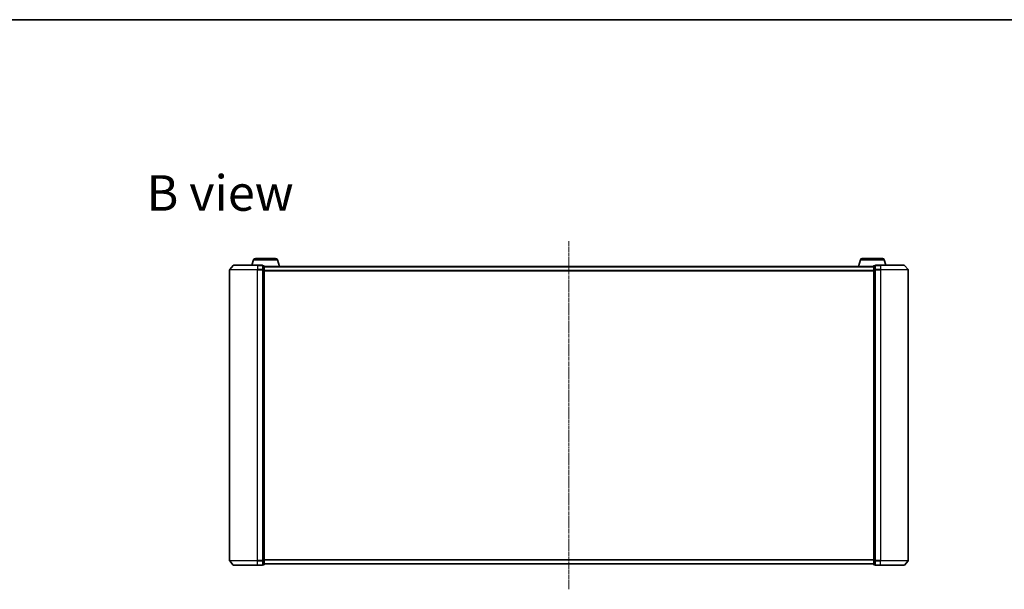
# Model space of a CAD drawing. Units: millimetres. Extents: x 7 to 9246, y 4 to 2112.
# Drawn here: x 1044 to 1771, y 1691 to 2112 of the extents above; entities that cross this region are included whole.
import ezdxf

# ---------------------------------------------------------------- set-up
doc = ezdxf.new("R2010")
doc.units = ezdxf.units.MM
doc.header["$LTSCALE"] = 0.5
doc.linetypes.add('CHAIN', pattern=[0.3543, 0.2362, -0.0295, 0.0591, -0.0295])
for name, color, linetype, lineweight in [('Border (ISO)', 7, 'Continuous', 35), ('Centerline (ISO)', 131, 'Continuous', 18), ('Symbol (ISO)', 7, 'Continuous', 18), ('Visible (ISO)', 7, 'Continuous', 35), ('Visible Narrow (ISO)', 7, 'Continuous', 25)]:
    doc.layers.add(name, color=color, linetype=linetype, lineweight=lineweight)
doc.styles.add('Note Text (TK)', font='MS PGothic.ttf')

# ---------------------------------------------------------------- blocks, each defined once
blk = doc.blocks.new('Borders tk図枠')
at = {"layer": 'Border (ISO)'}
blk.add_line((14.5, 289), (405.5, 289), dxfattribs=at)

msp = doc.modelspace()

# ---------------------------------------------------------------- linework, layer by layer
at = {"layer": 'Centerline (ISO)', "linetype": 'CHAIN', "ltscale": 23.990969}
msp.add_line((1449.8863, 1947.8937), (1449.8863, 1690.8937), dxfattribs=at)
at = {"layer": 'Visible (ISO)'}
for p, q in [((1217.0656, 1934.0747), (1215.8863, 1930.1437)), ((1218.5024, 1935.1437), (1233.2703, 1935.1437)), ((1234.707, 1934.0747), (1236.1863, 1929.1437)), ((1665.0656, 1934.0747), (1663.5863, 1929.1437)), ((1666.5024, 1935.1437), (1681.2703, 1935.1437)), ((1682.707, 1934.0747), (1683.8863, 1930.1437)), ((1199.3863, 1926.7335), (1199.3863, 1712.0538)), ((1202.0965, 1930.0378), (1199.4576, 1926.9276)), ((1202.3252, 1930.1437), (1219.8863, 1930.1437)), ((1223.5863, 1930.1437), (1219.8863, 1930.1437)), ((1224.5863, 1929.8437), (1223.8863, 1929.8437)), ((1223.8863, 1929.7378), (1223.8863, 1929.8437)), ((1223.8863, 1929.7378), (1223.8863, 1926.8175)), ((1223.8863, 1926.7335), (1223.8863, 1926.8175)), ((1223.8863, 1926.6234), (1223.8863, 1926.7335)), ((1223.8863, 1926.6234), (1223.8863, 1712.1639)), ((1224.8863, 1926.6234), (1224.8863, 1929.5437)), ((1674.8863, 1929.1437), (1224.8863, 1929.1437)), ((1224.8863, 1712.1639), (1224.8863, 1926.6234)), ((1674.8863, 1929.5437), (1674.8863, 1926.6234)), ((1674.8863, 1926.6234), (1674.8863, 1712.1639)), ((1675.8863, 1929.8437), (1675.1863, 1929.8437)), ((1675.8863, 1929.8437), (1675.8863, 1929.7378)), ((1675.8863, 1926.8175), (1675.8863, 1929.7378)), ((1675.8863, 1926.8175), (1675.8863, 1926.7335)), ((1675.8863, 1926.7335), (1675.8863, 1926.6234)), ((1675.8863, 1712.1639), (1675.8863, 1926.6234)), ((1679.8863, 1930.1437), (1676.1863, 1930.1437)), ((1679.8863, 1930.1437), (1697.4474, 1930.1437)), ((1697.6762, 1930.0378), (1700.3151, 1926.9276)), ((1700.3863, 1712.0538), (1700.3863, 1926.7335)), ((1202.0965, 1708.7496), (1199.4576, 1711.8597)), ((1219.8863, 1708.6437), (1202.3252, 1708.6437)), ((1219.8863, 1708.6437), (1223.5863, 1708.6437)), ((1223.8863, 1712.0538), (1223.8863, 1712.1639)), ((1223.8863, 1711.9698), (1223.8863, 1712.0538)), ((1223.8863, 1711.9698), (1223.8863, 1709.0496)), ((1223.8863, 1708.9437), (1223.8863, 1709.0496)), ((1223.8863, 1708.9437), (1224.5863, 1708.9437)), ((1224.8863, 1709.2437), (1224.8863, 1712.1639)), ((1224.8863, 1709.6437), (1674.8863, 1709.6437)), ((1674.8863, 1712.1639), (1674.8863, 1709.2437)), ((1675.1863, 1708.9437), (1675.8863, 1708.9437)), ((1675.8863, 1712.1639), (1675.8863, 1712.0538)), ((1675.8863, 1712.0538), (1675.8863, 1711.9698)), ((1675.8863, 1709.0496), (1675.8863, 1711.9698)), ((1675.8863, 1709.0496), (1675.8863, 1708.9437)), ((1676.1863, 1708.6437), (1679.8863, 1708.6437)), ((1697.4474, 1708.6437), (1679.8863, 1708.6437)), ((1697.6762, 1708.7496), (1700.3151, 1711.8597))]:
    msp.add_line(p, q, dxfattribs=at)
for centre, radius, start, end in [((1218.5024, 1933.6437), 1.5, 90, 163.3007558), ((1233.2703, 1933.6437), 1.5, 16.6992442, 90), ((1666.5024, 1933.6437), 1.5, 90, 163.3007558), ((1681.2703, 1933.6437), 1.5, 16.6992442, 90), ((1199.6863, 1926.7335), 0.3, 139.6858998, 180), ((1202.3252, 1929.8437), 0.3, 90, 139.6858998), ((1223.5863, 1929.8437), 0.3, 0, 90), ((1224.5863, 1929.5437), 0.3, 0, 90), ((1675.1863, 1929.5437), 0.3, 90, 180), ((1676.1863, 1929.8437), 0.3, 90, 180), ((1697.4474, 1929.8437), 0.3, 40.3141002, 90), ((1700.0863, 1926.7335), 0.3, 0, 40.3141002), ((1199.6863, 1712.0538), 0.3, 180, 220.3141002), ((1202.3252, 1708.9437), 0.3, 220.3141002, 270), ((1223.5863, 1708.9437), 0.3, 270, 0), ((1224.5863, 1709.2437), 0.3, 270, 0), ((1675.1863, 1709.2437), 0.3, 180, 270), ((1676.1863, 1708.9437), 0.3, 180, 270), ((1697.4474, 1708.9437), 0.3, 270, 319.6858998), ((1700.0863, 1712.0538), 0.3, 319.6858998, 0)]:
    msp.add_arc(centre, radius, start, end, dxfattribs=at)
at = {"layer": 'Visible Narrow (ISO)'}
for p, q in [((1217.0656, 1934.0747), (1234.707, 1934.0747)), ((1665.0656, 1934.0747), (1682.707, 1934.0747)), ((1219.8863, 1926.7335), (1199.3863, 1926.7335)), ((1199.4576, 1926.9276), (1219.8863, 1926.9276)), ((1219.8863, 1930.0378), (1202.0965, 1930.0378)), ((1219.8863, 1930.0378), (1219.8863, 1930.1437)), ((1219.8863, 1930.0378), (1223.5863, 1930.0378)), ((1219.8863, 1930.0378), (1219.8863, 1926.9276)), ((1223.5863, 1926.9276), (1219.8863, 1926.9276)), ((1219.8863, 1926.9276), (1219.8863, 1926.7335)), ((1219.8863, 1926.7335), (1223.5863, 1926.7335)), ((1219.8863, 1712.0538), (1219.8863, 1926.7335)), ((1223.5863, 1930.0378), (1223.5863, 1930.1437)), ((1223.5863, 1930.0378), (1223.5863, 1926.9276)), ((1223.5863, 1926.7335), (1223.5863, 1926.9276)), ((1223.5863, 1926.7335), (1223.8863, 1926.7335)), ((1223.5863, 1926.7335), (1223.5863, 1712.0538)), ((1223.8863, 1929.7378), (1224.5863, 1929.7378)), ((1224.5863, 1926.8175), (1223.8863, 1926.8175)), ((1223.8863, 1926.6234), (1224.5863, 1926.6234)), ((1224.5863, 1929.7378), (1224.5863, 1929.8437)), ((1224.5863, 1929.7378), (1224.5863, 1926.8175)), ((1224.5863, 1926.6234), (1224.5863, 1926.8175)), ((1224.5863, 1926.6234), (1224.8863, 1926.6234)), ((1224.5863, 1926.6234), (1224.5863, 1712.1639)), ((1224.8863, 1929.0357), (1674.8863, 1929.0357)), ((1674.8863, 1926.2271), (1224.8863, 1926.2271)), ((1674.8863, 1926.6234), (1675.1863, 1926.6234)), ((1675.1863, 1929.8437), (1675.1863, 1929.7378)), ((1675.1863, 1926.8175), (1675.1863, 1929.7378)), ((1675.1863, 1929.7378), (1675.8863, 1929.7378)), ((1675.1863, 1926.8175), (1675.1863, 1926.6234)), ((1675.8863, 1926.8175), (1675.1863, 1926.8175)), ((1675.1863, 1712.1639), (1675.1863, 1926.6234)), ((1675.1863, 1926.6234), (1675.8863, 1926.6234)), ((1675.8863, 1926.7335), (1676.1863, 1926.7335)), ((1676.1863, 1930.1437), (1676.1863, 1930.0378)), ((1676.1863, 1930.0378), (1679.8863, 1930.0378)), ((1676.1863, 1926.9276), (1676.1863, 1930.0378)), ((1679.8863, 1926.9276), (1676.1863, 1926.9276)), ((1676.1863, 1926.9276), (1676.1863, 1926.7335)), ((1676.1863, 1926.7335), (1679.8863, 1926.7335)), ((1676.1863, 1712.0538), (1676.1863, 1926.7335)), ((1679.8863, 1930.0378), (1679.8863, 1930.1437)), ((1697.6762, 1930.0378), (1679.8863, 1930.0378)), ((1679.8863, 1930.0378), (1679.8863, 1926.9276)), ((1679.8863, 1926.9276), (1679.8863, 1926.7335)), ((1679.8863, 1926.9276), (1700.3151, 1926.9276)), ((1700.3863, 1926.7335), (1679.8863, 1926.7335)), ((1679.8863, 1926.7335), (1679.8863, 1712.0538)), ((1224.8863, 1926.035), (1674.8863, 1926.035)), ((1199.3863, 1712.0538), (1219.8863, 1712.0538)), ((1219.8863, 1711.8597), (1199.4576, 1711.8597)), ((1202.0965, 1708.7496), (1219.8863, 1708.7496)), ((1223.5863, 1712.0538), (1219.8863, 1712.0538)), ((1219.8863, 1711.8597), (1219.8863, 1712.0538)), ((1219.8863, 1711.8597), (1223.5863, 1711.8597)), ((1219.8863, 1708.7496), (1219.8863, 1711.8597)), ((1223.5863, 1708.7496), (1219.8863, 1708.7496)), ((1219.8863, 1708.7496), (1219.8863, 1708.6437)), ((1223.8863, 1712.0538), (1223.5863, 1712.0538)), ((1223.5863, 1711.8597), (1223.5863, 1712.0538)), ((1223.5863, 1711.8597), (1223.5863, 1708.7496)), ((1223.5863, 1708.6437), (1223.5863, 1708.7496)), ((1224.5863, 1712.1639), (1223.8863, 1712.1639)), ((1223.8863, 1711.9698), (1224.5863, 1711.9698)), ((1224.5863, 1709.0496), (1223.8863, 1709.0496)), ((1224.8863, 1712.1639), (1224.5863, 1712.1639)), ((1224.5863, 1711.9698), (1224.5863, 1712.1639)), ((1224.5863, 1711.9698), (1224.5863, 1709.0496)), ((1224.5863, 1708.9437), (1224.5863, 1709.0496)), ((1674.8863, 1712.7523), (1224.8863, 1712.7523)), ((1224.8863, 1712.5602), (1674.8863, 1712.5602)), ((1674.8863, 1709.7516), (1224.8863, 1709.7516)), ((1675.1863, 1712.1639), (1674.8863, 1712.1639)), ((1675.1863, 1712.1639), (1675.1863, 1711.9698)), ((1675.8863, 1712.1639), (1675.1863, 1712.1639)), ((1675.1863, 1709.0496), (1675.1863, 1711.9698)), ((1675.1863, 1711.9698), (1675.8863, 1711.9698)), ((1675.1863, 1709.0496), (1675.1863, 1708.9437)), ((1675.8863, 1709.0496), (1675.1863, 1709.0496)), ((1676.1863, 1712.0538), (1675.8863, 1712.0538)), ((1679.8863, 1712.0538), (1676.1863, 1712.0538)), ((1676.1863, 1712.0538), (1676.1863, 1711.8597)), ((1676.1863, 1711.8597), (1679.8863, 1711.8597)), ((1676.1863, 1708.7496), (1676.1863, 1711.8597)), ((1679.8863, 1708.7496), (1676.1863, 1708.7496)), ((1676.1863, 1708.7496), (1676.1863, 1708.6437)), ((1679.8863, 1711.8597), (1679.8863, 1712.0538)), ((1679.8863, 1712.0538), (1700.3863, 1712.0538)), ((1700.3151, 1711.8597), (1679.8863, 1711.8597)), ((1679.8863, 1708.7496), (1679.8863, 1711.8597)), ((1679.8863, 1708.7496), (1679.8863, 1708.6437)), ((1679.8863, 1708.7496), (1697.6762, 1708.7496))]:
    msp.add_line(p, q, dxfattribs=at)
for centre, major_axis, start_param, end_param in [((1223.5863, 1929.8437), (0.3, 0), 0, 1.57079633), ((1223.5863, 1926.7335), (0.3, 0), 0, 1.57079633), ((1224.5863, 1929.5437), (0.3, 0), 0, 1.57079633), ((1224.5863, 1926.6234), (0.3, 0), 0, 1.57079633), ((1675.1863, 1929.5437), (-0.3, 0), 4.71238898, 6.28318531), ((1675.1863, 1926.6234), (-0.3, 0), 4.71238898, 6.28318531), ((1676.1863, 1929.8437), (-0.3, 0), 4.71238898, 6.28318531), ((1676.1863, 1926.7335), (-0.3, 0), 4.71238898, 6.28318531), ((1223.5863, 1712.0538), (0.3, 0), 4.71238898, 6.28318531), ((1223.5863, 1708.9437), (0.3, 0), 4.71238898, 6.28318531), ((1224.5863, 1712.1639), (0.3, 0), 4.71238898, 6.28318531), ((1224.5863, 1709.2437), (0.3, 0), 4.71238898, 6.28318531), ((1675.1863, 1712.1639), (-0.3, 0), 0, 1.57079633), ((1675.1863, 1709.2437), (-0.3, 0), 0, 1.57079633), ((1676.1863, 1712.0538), (-0.3, 0), 0, 1.57079633), ((1676.1863, 1708.9437), (-0.3, 0), 0, 1.57079633)]:
    msp.add_ellipse(centre, major_axis=major_axis, ratio=0.64697745, start_param=start_param, end_param=end_param, dxfattribs=at)

# ---------------------------------------------------------------- block references
at = {"xscale": 7.5, "yscale": 7.5, "zscale": 7.5}
msp.add_blockref('Borders tk図枠', (104, -56), dxfattribs=at)

# ---------------------------------------------------------------- texts
at = {"layer": 'Symbol (ISO)', "color": 7, "insert": (1138.0569, 1983.5492), "char_height": 26.25, "width": 109.144744, "attachment_point": 4, "line_spacing_factor": 1.5, "style": 'Note Text (TK)'}
msp.add_mtext('\\fMS PGothic|b0|i0;{\\H26.2500;B view}', dxfattribs=at)

doc.saveas('drawing.dxf')
